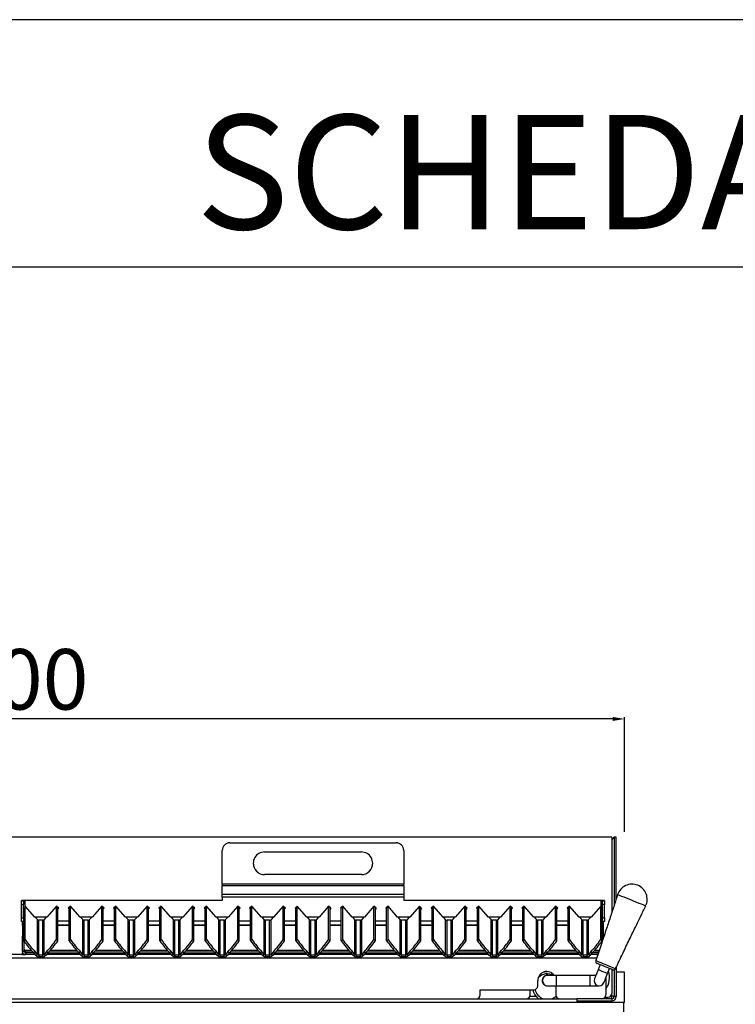
# Model space of a CAD drawing. Units: millimetres. Extents: x -59142 to -53914, y -774 to 2968.
# Drawn here: x -58356 to -57883, y 2317 to 2968 of the extents above; entities that cross this region are included whole.
import ezdxf

# ---------------------------------------------------------------- set-up
doc = ezdxf.new("R2010")
doc.units = ezdxf.units.MM
doc.layers.add('QUOTE', color=3, linetype='Continuous')
doc.layers.add('TESTO', color=4, linetype='Continuous')
doc.styles.get("Standard").update_dxf_attribs({"font": 'arial.ttf', "height": 40})
doc.dimstyles.new('ISO-25', dxfattribs={"dimtxt": 40, "dimasz": 8, "dimexe": 1.25, "dimexo": 5, "dimtad": 1, "dimtxsty": 'Standard', "dimcen": 2.5, "dimadec": 0, "dimazin": 0, "dimtfac": 1, "dimtmove": 0, "dimatfit": 3, "dimfxl": 1, "dimarcsym": 0})

# ---------------------------------------------------------------- blocks, each defined once
blk = doc.blocks.new('*D99')
at = {"color": 0, "lineweight": -2, "transparency": 16777216}
for p, q in [((-58756.04, 2431.2), (-58756.04, 2506.81)), ((-57964.04, 2505.56), (-58748.04, 2505.56)), ((-57956.04, 2430.97), (-57956.04, 2506.81))]:
    blk.add_line(p, q, dxfattribs=at)
at = {"color": 0, "transparency": 16777216}
for points in [[(-58748.04, 2506.9), (-58748.04, 2504.23), (-58756.04, 2505.56)], [(-57964.04, 2506.9), (-57964.04, 2504.23), (-57956.04, 2505.56)]]:
    blk.add_solid(points, dxfattribs=at)
at = {"layer": 'Defpoints', "color": 0, "transparency": 16777216}
for p in [(-58756.04, 2505.56), (-58756.04, 2426.2), (-57956.04, 2425.97)]:
    blk.add_point(p, dxfattribs=at)
at = {"color": 0, "transparency": 16777216, "insert": (-58356.04, 2526.61), "char_height": 40, "attachment_point": 5}
blk.add_mtext('800', dxfattribs=at)
blk = doc.blocks.new('A$C64B531E2')
at = {"color": 7, "linetype": 'Continuous', "lineweight": 25}
for p, q in [((791.5, 109.5), (8.5, 109.5)), ((538.9, 105.65), (538.9, 105.63)), ((538.9, 105.65), (648.9, 105.65)), ((538.9, 105.63), (648.9, 105.63)), ((648.9, 105.63), (648.9, 105.65)), ((791.5, 109.5), (791.5, 59.5)), ((794.5, 109.5), (793, 109.5)), ((793, 109.5), (793, 64.08)), ((794.5, 68.68), (794.5, 109.5)), ((533.9, 100.63), (533.9, 100.65)), ((533.9, 78.29), (533.9, 100.63)), ((561.9, 99.63), (625.9, 99.63)), ((653.9, 100.65), (653.9, 100.63)), ((653.9, 100.63), (653.9, 78.29)), ((653.9, 78.29), (533.9, 78.29)), ((533.9, 78.29), (533.9, 77.37)), ((561.9, 84.63), (561.9, 84.65)), ((625.9, 84.65), (561.9, 84.65)), ((625.9, 84.63), (561.9, 84.63)), ((625.9, 84.63), (625.9, 84.65)), ((653.9, 77.37), (653.9, 78.29)), ((533.9, 77.37), (653.9, 77.37)), ((533.9, 71.66), (533.9, 77.37)), ((533.9, 71.66), (653.9, 71.66)), ((533.9, 69.81), (533.9, 71.66)), ((653.9, 77.37), (653.9, 71.66)), ((653.9, 71.66), (653.9, 69.81)), ((402.4, 67.45), (401.2, 67.45)), ((401.2, 67.39), (401.2, 67.45)), ((401.2, 67.39), (402.4, 67.39)), ((401.2, 64.85), (401.2, 67.39)), ((402.4, 67.39), (402.4, 67.45)), ((402.4, 67.39), (402.4, 64.85)), ((403.6, 67.47), (403.6, 67.49)), ((533.9, 67.49), (403.6, 67.49)), ((403.6, 63.72), (403.6, 67.47)), ((533.9, 67.47), (403.6, 67.47)), ((653.9, 69.81), (533.9, 69.81)), ((533.9, 69.81), (533.9, 67.47)), ((653.9, 69.81), (653.9, 67.47)), ((784.2, 67.49), (653.9, 67.49)), ((784.2, 67.47), (653.9, 67.47)), ((784.2, 67.47), (784.2, 67.49)), ((784.2, 67.47), (784.2, 63.72)), ((785.4, 67.45), (786.6, 67.45)), ((785.4, 67.39), (785.4, 67.45)), ((785.4, 67.39), (786.6, 67.39)), ((785.4, 64.85), (785.4, 67.39)), ((786.6, 67.39), (786.6, 67.45)), ((786.6, 67.39), (786.6, 64.85)), ((402.4, 64.85), (401.2, 64.85)), ((401.2, 56.1), (401.2, 64.85)), ((402.4, 56.1), (402.4, 64.85)), ((402.63, 40.84), (402.63, 62.56)), ((403.54, 63.7), (403.49, 63.65)), ((403.54, 41.63), (403.54, 63.68)), ((409.9, 56.47), (403.6, 63.72)), ((424.26, 63.79), (417.9, 56.47)), ((425.77, 62.48), (424.26, 63.79)), ((425.16, 62.91), (424.26, 63.7)), ((424.26, 41.63), (424.26, 63.68)), ((425.17, 62.9), (424.26, 63.68)), ((425.16, 62.91), (425.17, 62.9)), ((425.17, 40.84), (425.17, 62.9)), ((425.17, 61.8), (425.76, 62.49)), ((425.17, 61.78), (425.77, 62.48)), ((433.54, 63.79), (432.03, 62.48)), ((432.03, 62.48), (432.63, 61.78)), ((432.04, 62.49), (432.63, 61.8)), ((433.54, 63.68), (432.63, 62.9)), ((432.63, 62.9), (432.64, 62.91)), ((432.63, 40.84), (432.63, 62.9)), ((433.54, 63.7), (432.64, 62.91)), ((439.9, 56.47), (433.54, 63.79)), ((433.54, 41.63), (433.54, 63.68)), ((454.26, 63.79), (447.9, 56.47)), ((455.77, 62.48), (454.26, 63.79)), ((455.16, 62.91), (454.26, 63.7)), ((454.26, 41.63), (454.26, 63.68)), ((455.17, 62.9), (454.26, 63.68)), ((455.16, 62.91), (455.17, 62.9)), ((455.17, 40.84), (455.17, 62.9)), ((455.17, 61.8), (455.76, 62.49)), ((455.17, 61.78), (455.77, 62.48)), ((463.54, 63.79), (462.03, 62.48)), ((462.03, 62.48), (462.63, 61.78)), ((462.04, 62.49), (462.63, 61.8)), ((463.54, 63.68), (462.63, 62.9)), ((462.63, 62.9), (462.64, 62.91)), ((462.63, 40.84), (462.63, 62.9)), ((463.54, 63.7), (462.64, 62.91)), ((469.9, 56.47), (463.54, 63.79)), ((463.54, 41.63), (463.54, 63.68)), ((484.26, 63.79), (477.9, 56.47)), ((485.77, 62.48), (484.26, 63.79)), ((485.16, 62.91), (484.26, 63.7)), ((484.26, 41.63), (484.26, 63.68)), ((485.17, 62.9), (484.26, 63.68)), ((485.16, 62.91), (485.17, 62.9)), ((485.17, 40.84), (485.17, 62.9)), ((485.76, 62.49), (485.17, 61.8)), ((485.17, 61.78), (485.77, 62.48)), ((493.54, 63.79), (492.03, 62.48)), ((492.03, 62.48), (492.63, 61.78)), ((492.04, 62.49), (492.63, 61.8)), ((493.54, 63.68), (492.63, 62.9)), ((492.63, 62.9), (492.64, 62.91)), ((492.63, 40.84), (492.63, 62.9)), ((493.54, 63.7), (492.64, 62.91)), ((499.9, 56.47), (493.54, 63.79)), ((493.54, 41.63), (493.54, 63.68)), ((514.26, 63.79), (507.9, 56.47)), ((515.77, 62.48), (514.26, 63.79)), ((515.16, 62.91), (514.26, 63.7)), ((514.26, 41.63), (514.26, 63.68)), ((515.17, 62.9), (514.26, 63.68)), ((515.16, 62.91), (515.17, 62.9)), ((515.17, 40.84), (515.17, 62.9)), ((515.76, 62.49), (515.17, 61.8)), ((515.17, 61.78), (515.77, 62.48)), ((523.54, 63.79), (522.03, 62.48)), ((522.03, 62.48), (522.63, 61.78)), ((522.04, 62.49), (522.63, 61.8)), ((523.54, 63.68), (522.63, 62.9)), ((522.63, 62.9), (522.64, 62.91)), ((522.63, 40.84), (522.63, 62.9)), ((523.54, 63.7), (522.64, 62.91)), ((529.9, 56.47), (523.54, 63.79)), ((523.54, 41.63), (523.54, 63.68)), ((544.26, 63.79), (537.9, 56.47)), ((545.77, 62.48), (544.26, 63.79)), ((545.16, 62.91), (544.26, 63.7)), ((544.26, 41.63), (544.26, 63.68)), ((545.17, 62.9), (544.26, 63.68)), ((545.16, 62.91), (545.17, 62.9)), ((545.17, 40.84), (545.17, 62.9)), ((545.76, 62.49), (545.17, 61.8)), ((545.17, 61.78), (545.77, 62.48)), ((553.54, 63.79), (552.03, 62.48)), ((552.03, 62.48), (552.63, 61.78)), ((552.04, 62.49), (552.63, 61.8)), ((553.54, 63.68), (552.63, 62.9)), ((552.63, 62.9), (552.64, 62.91)), ((552.63, 40.84), (552.63, 62.9)), ((553.54, 63.7), (552.64, 62.91)), ((559.9, 56.47), (553.54, 63.79)), ((553.54, 41.63), (553.54, 63.68)), ((574.26, 63.79), (567.9, 56.47)), ((575.77, 62.48), (574.26, 63.79)), ((575.16, 62.91), (574.26, 63.7)), ((574.26, 41.63), (574.26, 63.68)), ((575.17, 62.9), (574.26, 63.68)), ((575.16, 62.91), (575.17, 62.9)), ((575.17, 40.84), (575.17, 62.9)), ((575.76, 62.49), (575.17, 61.8)), ((575.17, 61.78), (575.77, 62.48)), ((583.54, 63.79), (582.03, 62.48)), ((582.03, 62.48), (582.63, 61.78)), ((582.04, 62.49), (582.63, 61.8)), ((583.54, 63.68), (582.63, 62.9)), ((582.63, 62.9), (582.64, 62.91)), ((582.63, 40.84), (582.63, 62.9)), ((583.54, 63.7), (582.64, 62.91)), ((589.9, 56.47), (583.54, 63.79)), ((583.54, 41.63), (583.54, 63.68)), ((604.26, 63.79), (597.9, 56.47)), ((605.77, 62.48), (604.26, 63.79)), ((605.16, 62.91), (604.26, 63.7)), ((604.26, 41.63), (604.26, 63.68)), ((605.17, 62.9), (604.26, 63.68)), ((605.16, 62.91), (605.17, 62.9)), ((605.17, 40.84), (605.17, 62.9)), ((605.76, 62.49), (605.17, 61.8)), ((605.17, 61.78), (605.77, 62.48)), ((613.54, 63.79), (612.03, 62.48)), ((612.03, 62.48), (612.63, 61.78)), ((612.04, 62.49), (612.63, 61.8)), ((613.54, 63.68), (612.63, 62.9)), ((612.63, 62.9), (612.64, 62.91)), ((612.63, 40.84), (612.63, 62.9)), ((613.54, 63.7), (612.64, 62.91)), ((619.9, 56.47), (613.54, 63.79)), ((613.54, 41.63), (613.54, 63.68)), ((634.26, 63.79), (627.9, 56.47)), ((635.77, 62.48), (634.26, 63.79)), ((635.16, 62.91), (634.26, 63.7)), ((634.26, 41.63), (634.26, 63.68)), ((635.17, 62.9), (634.26, 63.68)), ((635.16, 62.91), (635.17, 62.9)), ((635.17, 40.84), (635.17, 62.9)), ((635.76, 62.49), (635.17, 61.8)), ((635.17, 61.78), (635.77, 62.48)), ((643.54, 63.79), (642.03, 62.48)), ((642.03, 62.48), (642.63, 61.78)), ((642.04, 62.49), (642.63, 61.8)), ((643.54, 63.68), (642.63, 62.9)), ((642.63, 62.9), (642.64, 62.91)), ((642.63, 40.84), (642.63, 62.9)), ((643.54, 63.7), (642.64, 62.91)), ((649.9, 56.47), (643.54, 63.79)), ((643.54, 41.63), (643.54, 63.68)), ((664.26, 63.79), (657.9, 56.47)), ((665.77, 62.48), (664.26, 63.79)), ((665.16, 62.91), (664.26, 63.7)), ((664.26, 41.63), (664.26, 63.68)), ((665.17, 62.9), (664.26, 63.68)), ((665.16, 62.91), (665.17, 62.9)), ((665.17, 40.84), (665.17, 62.9)), ((665.76, 62.49), (665.17, 61.8)), ((665.17, 61.78), (665.77, 62.48)), ((673.54, 63.79), (672.03, 62.48)), ((672.03, 62.48), (672.63, 61.78)), ((672.04, 62.49), (672.63, 61.8)), ((673.54, 63.68), (672.63, 62.9)), ((672.63, 62.9), (672.64, 62.91)), ((672.63, 40.84), (672.63, 62.9)), ((673.54, 63.7), (672.64, 62.91)), ((679.9, 56.47), (673.54, 63.79)), ((673.54, 41.63), (673.54, 63.68)), ((694.26, 63.79), (687.9, 56.47)), ((695.77, 62.48), (694.26, 63.79)), ((695.16, 62.91), (694.26, 63.7)), ((694.26, 41.63), (694.26, 63.68)), ((695.17, 62.9), (694.26, 63.68)), ((695.16, 62.91), (695.17, 62.9)), ((695.17, 40.84), (695.17, 62.9)), ((695.76, 62.49), (695.17, 61.8)), ((695.17, 61.78), (695.77, 62.48)), ((703.54, 63.79), (702.03, 62.48)), ((702.03, 62.48), (702.63, 61.78)), ((702.04, 62.49), (702.63, 61.8)), ((703.54, 63.68), (702.63, 62.9)), ((702.63, 62.9), (702.64, 62.91)), ((702.63, 40.84), (702.63, 62.9)), ((703.54, 63.7), (702.64, 62.91)), ((709.9, 56.47), (703.54, 63.79)), ((703.54, 41.63), (703.54, 63.68)), ((724.26, 63.79), (717.9, 56.47)), ((725.77, 62.48), (724.26, 63.79)), ((725.16, 62.91), (724.26, 63.7)), ((724.26, 41.63), (724.26, 63.68)), ((725.17, 62.9), (724.26, 63.68)), ((725.16, 62.91), (725.17, 62.9)), ((725.17, 40.84), (725.17, 62.9)), ((725.76, 62.49), (725.17, 61.8)), ((725.17, 61.78), (725.77, 62.48)), ((733.54, 63.79), (732.03, 62.48)), ((732.03, 62.48), (732.63, 61.78)), ((732.04, 62.49), (732.63, 61.8)), ((733.54, 63.68), (732.63, 62.9)), ((732.63, 62.9), (732.64, 62.91)), ((732.63, 40.84), (732.63, 62.9)), ((733.54, 63.7), (732.64, 62.91)), ((739.9, 56.47), (733.54, 63.79)), ((733.54, 41.63), (733.54, 63.68)), ((754.26, 63.79), (747.9, 56.47)), ((755.77, 62.48), (754.26, 63.79)), ((755.16, 62.91), (754.26, 63.7)), ((754.26, 41.63), (754.26, 63.68)), ((755.17, 62.9), (754.26, 63.68)), ((755.16, 62.91), (755.17, 62.9)), ((755.17, 40.84), (755.17, 62.9)), ((755.76, 62.49), (755.17, 61.8)), ((755.17, 61.78), (755.77, 62.48)), ((763.54, 63.79), (762.03, 62.48)), ((762.03, 62.48), (762.63, 61.78)), ((762.04, 62.49), (762.63, 61.8)), ((763.54, 63.68), (762.63, 62.9)), ((762.63, 62.9), (762.64, 62.91)), ((762.63, 40.84), (762.63, 62.9)), ((763.54, 63.7), (762.64, 62.91)), ((769.9, 56.47), (763.54, 63.79)), ((763.54, 41.63), (763.54, 63.68)), ((784.2, 63.72), (777.9, 56.47)), ((784.3, 63.81), (784.2, 63.74)), ((784.25, 63.79), (784.2, 63.72)), ((784.53, 63.46), (784.26, 63.7)), ((784.26, 41.63), (784.26, 63.56)), ((785.17, 40.84), (785.17, 62.56)), ((786.6, 64.85), (785.4, 64.85)), ((785.4, 56.1), (785.4, 64.85)), ((786.6, 56.1), (786.6, 64.85)), ((401.2, 56.1), (402.4, 56.1)), ((401.2, 53.64), (401.2, 56.1)), ((402.4, 53.64), (401.2, 53.64)), ((401.9, 51.35), (401.9, 53.64)), ((402.4, 56.1), (402.4, 53.64)), ((417.9, 56.47), (409.9, 56.47)), ((411.64, 54.88), (410.25, 56.47)), ((411.64, 31.81), (411.64, 54.88)), ((412.55, 31.4), (412.55, 54.47)), ((415.25, 54.47), (412.55, 54.47)), ((415.25, 31.4), (415.25, 54.47)), ((417.55, 56.47), (416.16, 54.88)), ((416.16, 31.81), (416.16, 54.88)), ((447.9, 56.47), (439.9, 56.47)), ((441.64, 54.88), (440.25, 56.47)), ((441.64, 31.81), (441.64, 54.88)), ((442.55, 31.4), (442.55, 54.47)), ((445.25, 54.47), (442.55, 54.47)), ((445.25, 31.4), (445.25, 54.47)), ((447.55, 56.47), (446.16, 54.88)), ((446.16, 31.81), (446.16, 54.88)), ((477.9, 56.47), (469.9, 56.47)), ((471.64, 54.88), (470.25, 56.47)), ((471.64, 31.81), (471.64, 54.88)), ((472.55, 31.4), (472.55, 54.47)), ((475.25, 54.47), (472.55, 54.47)), ((475.25, 31.4), (475.25, 54.47)), ((477.55, 56.47), (476.16, 54.88)), ((476.16, 31.81), (476.16, 54.88)), ((507.9, 56.47), (499.9, 56.47)), ((501.64, 54.88), (500.25, 56.47)), ((501.64, 31.81), (501.64, 54.88)), ((502.55, 31.4), (502.55, 54.47)), ((505.25, 54.47), (502.55, 54.47)), ((505.25, 31.4), (505.25, 54.47)), ((507.55, 56.47), (506.16, 54.88)), ((506.16, 31.81), (506.16, 54.88)), ((537.9, 56.47), (529.9, 56.47)), ((531.64, 54.88), (530.25, 56.47)), ((531.64, 31.81), (531.64, 54.88)), ((532.55, 31.4), (532.55, 54.47)), ((535.25, 54.47), (532.55, 54.47)), ((535.25, 31.4), (535.25, 54.47)), ((537.55, 56.47), (536.16, 54.88)), ((536.16, 31.81), (536.16, 54.88)), ((567.9, 56.47), (559.9, 56.47)), ((561.64, 54.88), (560.25, 56.47)), ((561.64, 31.81), (561.64, 54.88)), ((562.55, 31.4), (562.55, 54.47)), ((565.25, 54.47), (562.55, 54.47)), ((565.25, 31.4), (565.25, 54.47)), ((567.55, 56.47), (566.16, 54.88)), ((566.16, 31.81), (566.16, 54.88)), ((597.9, 56.47), (589.9, 56.47)), ((591.64, 54.88), (590.25, 56.47)), ((591.64, 31.81), (591.64, 54.88)), ((592.55, 31.4), (592.55, 54.47)), ((595.25, 54.47), (592.55, 54.47)), ((595.25, 31.4), (595.25, 54.47)), ((597.55, 56.47), (596.16, 54.88)), ((596.16, 31.81), (596.16, 54.88)), ((627.9, 56.47), (619.9, 56.47)), ((621.64, 54.88), (620.25, 56.47)), ((621.64, 31.81), (621.64, 54.88)), ((622.55, 31.4), (622.55, 54.47)), ((625.25, 54.47), (622.55, 54.47)), ((625.25, 31.4), (625.25, 54.47)), ((627.55, 56.47), (626.16, 54.88)), ((626.16, 31.81), (626.16, 54.88)), ((657.9, 56.47), (649.9, 56.47)), ((651.64, 54.88), (650.25, 56.47)), ((651.64, 31.81), (651.64, 54.88)), ((652.55, 31.4), (652.55, 54.47)), ((655.25, 54.47), (652.55, 54.47)), ((655.25, 31.4), (655.25, 54.47)), ((657.55, 56.47), (656.16, 54.88)), ((656.16, 31.81), (656.16, 54.88)), ((687.9, 56.47), (679.9, 56.47)), ((681.64, 54.88), (680.25, 56.47)), ((681.64, 31.81), (681.64, 54.88)), ((682.55, 31.4), (682.55, 54.47)), ((685.25, 54.47), (682.55, 54.47)), ((685.25, 31.4), (685.25, 54.47)), ((687.55, 56.47), (686.16, 54.88)), ((686.16, 31.81), (686.16, 54.88)), ((717.9, 56.47), (709.9, 56.47)), ((711.64, 54.88), (710.25, 56.47)), ((711.64, 31.81), (711.64, 54.88)), ((712.55, 31.4), (712.55, 54.47)), ((715.25, 54.47), (712.55, 54.47)), ((715.25, 31.4), (715.25, 54.47)), ((717.55, 56.47), (716.16, 54.88)), ((716.16, 31.81), (716.16, 54.88)), ((747.9, 56.47), (739.9, 56.47)), ((741.64, 54.88), (740.25, 56.47)), ((741.64, 31.81), (741.64, 54.88)), ((742.55, 31.4), (742.55, 54.47)), ((745.25, 54.47), (742.55, 54.47)), ((745.25, 31.4), (745.25, 54.47)), ((747.55, 56.47), (746.16, 54.88)), ((746.16, 31.81), (746.16, 54.88)), ((777.9, 56.47), (769.9, 56.47)), ((771.64, 54.88), (770.25, 56.47)), ((771.64, 31.81), (771.64, 54.88)), ((772.55, 31.4), (772.55, 54.47)), ((775.25, 54.47), (772.55, 54.47)), ((775.25, 31.4), (775.25, 54.47)), ((777.55, 56.47), (776.16, 54.88)), ((776.16, 31.81), (776.16, 54.88)), ((785.4, 56.1), (786.6, 56.1)), ((785.4, 53.64), (785.4, 56.1)), ((786.6, 53.64), (785.4, 53.64)), ((785.9, 53.64), (785.9, 51.35)), ((786.6, 56.1), (786.6, 53.64)), ((401.9, 51.35), (402.63, 51.35)), ((401.9, 50.91), (401.9, 51.35)), ((401.9, 50.91), (401.9, 43.89)), ((425.17, 51.35), (432.63, 51.35)), ((455.17, 51.35), (462.63, 51.35)), ((485.17, 51.35), (492.63, 51.35)), ((515.17, 51.35), (522.63, 51.35)), ((545.17, 51.35), (552.63, 51.35)), ((575.17, 51.35), (582.63, 51.35)), ((605.17, 51.35), (612.63, 51.35)), ((635.17, 51.35), (642.63, 51.35)), ((665.17, 51.35), (672.63, 51.35)), ((695.17, 51.35), (702.63, 51.35)), ((725.17, 51.35), (732.63, 51.35)), ((755.17, 51.35), (762.63, 51.35)), ((785.17, 51.35), (785.9, 51.35)), ((785.9, 51.35), (785.9, 50.91)), ((785.9, 50.91), (785.9, 43.89)), ((402.63, 43.89), (401.7, 43.89)), ((401.7, 42.98), (401.7, 43.89)), ((401.7, 43.89), (401.7, 43.89)), ((401.7, 40.35), (401.7, 42.98)), ((402.9, 40.35), (401.7, 40.35)), ((401.7, 34.06), (401.7, 40.35)), ((402.63, 40.84), (403.54, 41.63)), ((402.9, 34.06), (402.9, 40.35)), ((424.26, 41.63), (425.17, 40.84)), ((432.63, 40.84), (433.54, 41.63)), ((454.26, 41.63), (455.17, 40.84)), ((462.63, 40.84), (463.54, 41.63)), ((484.26, 41.63), (485.17, 40.84)), ((492.63, 40.84), (493.54, 41.63)), ((514.26, 41.63), (515.17, 40.84)), ((522.63, 40.84), (523.54, 41.63)), ((544.26, 41.63), (545.17, 40.84)), ((552.63, 40.84), (553.54, 41.63)), ((574.26, 41.63), (575.17, 40.84)), ((582.63, 40.84), (583.54, 41.63)), ((604.26, 41.63), (605.17, 40.84)), ((612.63, 40.84), (613.54, 41.63)), ((634.26, 41.63), (635.17, 40.84)), ((642.63, 40.84), (643.54, 41.63)), ((664.26, 41.63), (665.17, 40.84)), ((672.63, 40.84), (673.54, 41.63)), ((694.26, 41.63), (695.17, 40.84)), ((702.63, 40.84), (703.54, 41.63)), ((724.26, 41.63), (725.17, 40.84)), ((732.63, 40.84), (733.54, 41.63)), ((754.26, 41.63), (755.17, 40.84)), ((762.63, 40.84), (763.54, 41.63)), ((784.26, 41.63), (785.17, 40.84)), ((784.9, 40.35), (784.9, 39.58)), ((786.1, 43.89), (785.17, 43.89)), ((786.1, 42.98), (786.1, 43.89)), ((786.1, 43.89), (786.1, 43.89)), ((401.7, 34.06), (402.9, 34.06)), ((401.9, 33.1), (401.9, 32.94)), ((401.9, 31.74), (401.9, 32.94)), ((404.1, 32.86), (404.1, 34.02)), ((408.13, 34.02), (404.1, 34.02)), ((409.14, 32.86), (404.1, 32.86)), ((410.1, 33.59), (409.19, 32.8)), ((410.74, 31.03), (409.19, 32.8)), ((411.64, 31.81), (410.1, 33.59)), ((417.7, 33.59), (416.16, 31.81)), ((418.61, 32.8), (417.06, 31.03)), ((418.61, 32.8), (417.7, 33.59)), ((438.18, 33.97), (419.62, 33.97)), ((440.1, 33.59), (439.19, 32.8)), ((440.74, 31.03), (439.19, 32.8)), ((441.64, 31.81), (440.1, 33.59)), ((447.7, 33.59), (446.16, 31.81)), ((448.61, 32.8), (447.06, 31.03)), ((448.61, 32.8), (447.7, 33.59)), ((468.18, 33.97), (449.62, 33.97)), ((470.1, 33.59), (469.19, 32.8)), ((470.74, 31.03), (469.19, 32.8)), ((471.64, 31.81), (470.1, 33.59)), ((477.7, 33.59), (476.16, 31.81)), ((478.61, 32.8), (477.06, 31.03)), ((478.61, 32.8), (477.7, 33.59)), ((498.18, 33.97), (479.62, 33.97)), ((500.1, 33.59), (499.19, 32.8)), ((500.74, 31.03), (499.19, 32.8)), ((501.64, 31.81), (500.1, 33.59)), ((507.7, 33.59), (506.16, 31.81)), ((508.61, 32.8), (507.06, 31.03)), ((508.61, 32.8), (507.7, 33.59)), ((528.18, 33.97), (509.62, 33.97)), ((530.1, 33.59), (529.19, 32.8)), ((530.74, 31.03), (529.19, 32.8)), ((531.64, 31.81), (530.1, 33.59)), ((537.7, 33.59), (536.16, 31.81)), ((538.61, 32.8), (537.06, 31.03)), ((538.61, 32.8), (537.7, 33.59)), ((558.18, 33.97), (539.62, 33.97)), ((560.1, 33.59), (559.19, 32.8)), ((560.74, 31.03), (559.19, 32.8)), ((561.64, 31.81), (560.1, 33.59)), ((567.7, 33.59), (566.16, 31.81)), ((568.61, 32.8), (567.06, 31.03)), ((568.61, 32.8), (567.7, 33.59)), ((588.18, 33.97), (569.62, 33.97)), ((590.1, 33.59), (589.19, 32.8)), ((590.74, 31.03), (589.19, 32.8)), ((591.64, 31.81), (590.1, 33.59)), ((597.7, 33.59), (596.16, 31.81)), ((598.61, 32.8), (597.06, 31.03)), ((598.61, 32.8), (597.7, 33.59)), ((618.18, 33.97), (599.62, 33.97)), ((620.1, 33.59), (619.19, 32.8)), ((620.74, 31.03), (619.19, 32.8)), ((621.64, 31.81), (620.1, 33.59)), ((627.7, 33.59), (626.16, 31.81)), ((628.61, 32.8), (627.06, 31.03)), ((628.61, 32.8), (627.7, 33.59)), ((648.18, 33.97), (629.62, 33.97)), ((650.1, 33.59), (649.19, 32.8)), ((650.74, 31.03), (649.19, 32.8)), ((651.64, 31.81), (650.1, 33.59)), ((657.7, 33.59), (656.16, 31.81)), ((658.61, 32.8), (657.06, 31.03)), ((658.61, 32.8), (657.7, 33.59)), ((678.18, 33.97), (659.62, 33.97)), ((680.1, 33.59), (679.19, 32.8)), ((680.74, 31.03), (679.19, 32.8)), ((681.64, 31.81), (680.1, 33.59)), ((687.7, 33.59), (686.16, 31.81)), ((688.61, 32.8), (687.06, 31.03)), ((688.61, 32.8), (687.7, 33.59)), ((708.18, 33.97), (689.62, 33.97)), ((710.1, 33.59), (709.19, 32.8)), ((710.74, 31.03), (709.19, 32.8)), ((711.64, 31.81), (710.1, 33.59)), ((717.7, 33.59), (716.16, 31.81)), ((718.61, 32.8), (717.06, 31.03)), ((718.61, 32.8), (717.7, 33.59)), ((738.18, 33.97), (719.62, 33.97)), ((740.1, 33.59), (739.19, 32.8)), ((740.74, 31.03), (739.19, 32.8)), ((741.64, 31.81), (740.1, 33.59)), ((747.7, 33.59), (746.16, 31.81)), ((748.61, 32.8), (747.06, 31.03)), ((748.61, 32.8), (747.7, 33.59)), ((768.18, 33.97), (749.62, 33.97)), ((770.1, 33.59), (769.19, 32.8)), ((770.74, 31.03), (769.19, 32.8)), ((771.64, 31.81), (770.1, 33.59)), ((777.7, 33.59), (776.16, 31.81)), ((778.61, 32.8), (777.06, 31.03)), ((778.61, 32.8), (777.7, 33.59)), ((782.63, 32.86), (778.66, 32.86)), ((783.02, 34.02), (779.67, 34.02)), ((410.15, 31.7), (389.75, 31.7)), ((410.74, 31.03), (411.64, 31.81)), ((412.55, 31.4), (412.55, 30.2)), ((415.25, 31.4), (412.55, 31.4)), ((415.25, 30.2), (412.55, 30.2)), ((415.25, 30.2), (415.25, 31.4)), ((416.16, 31.81), (417.06, 31.03)), ((440.15, 31.7), (417.65, 31.7)), ((440.74, 31.03), (441.64, 31.81)), ((442.55, 31.4), (442.55, 30.2)), ((445.25, 31.4), (442.55, 31.4)), ((445.25, 30.2), (442.55, 30.2)), ((445.25, 30.2), (445.25, 31.4)), ((446.16, 31.81), (447.06, 31.03)), ((470.15, 31.7), (447.65, 31.7)), ((470.74, 31.03), (471.64, 31.81)), ((472.55, 31.4), (472.55, 30.2)), ((475.25, 31.4), (472.55, 31.4)), ((475.25, 30.2), (472.55, 30.2)), ((475.25, 30.2), (475.25, 31.4)), ((476.16, 31.81), (477.06, 31.03)), ((500.15, 31.7), (477.65, 31.7)), ((500.74, 31.03), (501.64, 31.81)), ((502.55, 31.4), (502.55, 30.2)), ((505.25, 31.4), (502.55, 31.4)), ((505.25, 30.2), (502.55, 30.2)), ((505.25, 30.2), (505.25, 31.4)), ((506.16, 31.81), (507.06, 31.03)), ((530.15, 31.7), (507.65, 31.7)), ((530.74, 31.03), (531.64, 31.81)), ((532.55, 31.4), (532.55, 30.2)), ((535.25, 31.4), (532.55, 31.4)), ((535.25, 30.2), (532.55, 30.2)), ((535.25, 30.2), (535.25, 31.4)), ((536.16, 31.81), (537.06, 31.03)), ((560.15, 31.7), (537.65, 31.7)), ((560.74, 31.03), (561.64, 31.81)), ((562.55, 31.4), (562.55, 30.2)), ((565.25, 31.4), (562.55, 31.4)), ((565.25, 30.2), (562.55, 30.2)), ((565.25, 30.2), (565.25, 31.4)), ((566.16, 31.81), (567.06, 31.03)), ((590.15, 31.7), (567.65, 31.7)), ((590.74, 31.03), (591.64, 31.81)), ((592.55, 31.4), (592.55, 30.2)), ((595.25, 31.4), (592.55, 31.4)), ((595.25, 30.2), (592.55, 30.2)), ((595.25, 30.2), (595.25, 31.4)), ((596.16, 31.81), (597.06, 31.03)), ((620.15, 31.7), (597.65, 31.7)), ((620.74, 31.03), (621.64, 31.81)), ((622.55, 31.4), (622.55, 30.2)), ((625.25, 31.4), (622.55, 31.4)), ((625.25, 30.2), (622.55, 30.2)), ((625.25, 30.2), (625.25, 31.4)), ((626.16, 31.81), (627.06, 31.03)), ((650.15, 31.7), (627.65, 31.7)), ((650.74, 31.03), (651.64, 31.81)), ((652.55, 31.4), (652.55, 30.2)), ((655.25, 31.4), (652.55, 31.4)), ((655.25, 30.2), (652.55, 30.2)), ((655.25, 30.2), (655.25, 31.4)), ((656.16, 31.81), (657.06, 31.03)), ((680.15, 31.7), (657.65, 31.7)), ((680.74, 31.03), (681.64, 31.81)), ((682.55, 31.4), (682.55, 30.2)), ((685.25, 31.4), (682.55, 31.4)), ((685.25, 30.2), (682.55, 30.2)), ((685.25, 30.2), (685.25, 31.4)), ((686.16, 31.81), (687.06, 31.03)), ((710.15, 31.7), (687.65, 31.7)), ((710.74, 31.03), (711.64, 31.81)), ((712.55, 31.4), (712.55, 30.2)), ((715.25, 31.4), (712.55, 31.4)), ((715.25, 30.2), (712.55, 30.2)), ((715.25, 30.2), (715.25, 31.4)), ((716.16, 31.81), (717.06, 31.03)), ((740.15, 31.7), (717.65, 31.7)), ((740.74, 31.03), (741.64, 31.81)), ((742.55, 31.4), (742.55, 30.2)), ((745.25, 31.4), (742.55, 31.4)), ((745.25, 30.2), (742.55, 30.2)), ((745.25, 30.2), (745.25, 31.4)), ((746.16, 31.81), (747.06, 31.03)), ((770.15, 31.7), (747.65, 31.7)), ((770.74, 31.03), (771.64, 31.81)), ((772.55, 31.4), (772.55, 30.2)), ((775.25, 31.4), (772.55, 31.4)), ((775.25, 30.2), (772.55, 30.2)), ((775.25, 30.2), (775.25, 31.4)), ((776.16, 31.81), (777.06, 31.03)), ((782.24, 31.7), (777.65, 31.7)), ((783.79, 25.05), (782.45, 21.71)), ((788.75, 19.16), (790.1, 22.5)), ((791.5, 21.93), (791.5, 6)), ((793, 21.62), (793, 4)), ((794.5, 23.45), (794.5, 4)), ((800, 20), (794.5, 20)), ((800, 17.6), (800, 20)), ((742.5, 11), (742.5, 14.5)), ((755, 17.9), (749, 17.9)), ((777.2, 17.9), (755, 17.9)), ((780.91, 17.9), (777.2, 17.9)), ((787.5, 16.07), (787.5, 5)), ((800, 1.2), (800, 17.6)), ((704.5, 8.5), (740, 8.5)), ((704.5, 5), (704.5, 8.5)), ((737.5, 5), (737.5, 8.5)), ((749, 11.1), (755, 11.1)), ((754.5, 11.1), (754.5, 5)), ((755, 11.1), (777.2, 11.1)), ((777.2, 11.1), (783.2, 11.1)), ((800, 0), (0, 0)), ((31.5, 2.5), (768.5, 2.5)), ((755.5, 2.9), (755, 2.5)), ((755.5, 2.9), (755.5, 2.5)), ((768.5, 2.5), (768.5, 1)), ((791.5, 2.5), (768.5, 2.5)), ((791.5, 1), (768.5, 1)), ((768.5, 1), (768.5, 0)), ((787, 3.5), (789, 3.5)), ((790.92, 4.4), (791.32, 4)), ((791.5, 4.18), (791.07, 4.6)), ((791.5, 2.5), (791.5, 1)), ((794.5, 4), (793, 4)), ((800, 0), (800, 1.2))]:
    blk.add_line(p, q, dxfattribs=at)
at = {"color": 8, "linetype": 'Continuous', "lineweight": 25}
for p, q in [((403.54, 63.68), (403.48, 63.63)), ((784.57, 63.42), (784.26, 63.68)), ((432.63, 53.72), (425.17, 53.72)), ((462.63, 53.72), (455.17, 53.72)), ((492.63, 53.72), (485.17, 53.72)), ((522.63, 53.72), (515.17, 53.72)), ((552.63, 53.72), (545.17, 53.72)), ((582.63, 53.72), (575.17, 53.72)), ((612.63, 53.72), (605.17, 53.72)), ((642.63, 53.72), (635.17, 53.72)), ((672.63, 53.72), (665.17, 53.72)), ((702.63, 53.72), (695.17, 53.72)), ((732.63, 53.72), (725.17, 53.72)), ((762.63, 53.72), (755.17, 53.72)), ((402.63, 50.91), (401.9, 50.91)), ((432.63, 50.91), (425.17, 50.91)), ((462.63, 50.91), (455.17, 50.91)), ((492.63, 50.91), (485.17, 50.91)), ((522.63, 50.91), (515.17, 50.91)), ((552.63, 50.91), (545.17, 50.91)), ((582.63, 50.91), (575.17, 50.91)), ((612.63, 50.91), (605.17, 50.91)), ((642.63, 50.91), (635.17, 50.91)), ((672.63, 50.91), (665.17, 50.91)), ((702.63, 50.91), (695.17, 50.91)), ((732.63, 50.91), (725.17, 50.91)), ((762.63, 50.91), (755.17, 50.91)), ((785.9, 50.91), (785.17, 50.91)), ((402.63, 43.89), (401.7, 43.89)), ((401.7, 42.98), (402.63, 42.98)), ((786.1, 43.89), (785.17, 43.89)), ((785.17, 42.98), (786.1, 42.98)), ((407.86, 34.35), (403.28, 34.35)), ((404.1, 32.86), (404.1, 31.7)), ((418.71, 32.92), (439.09, 32.92)), ((438.19, 33.96), (419.61, 33.96)), ((437.86, 34.35), (419.94, 34.35)), ((448.71, 32.92), (469.09, 32.92)), ((468.19, 33.96), (449.61, 33.96)), ((467.86, 34.35), (449.94, 34.35)), ((478.71, 32.92), (499.09, 32.92)), ((498.19, 33.96), (479.61, 33.96)), ((497.86, 34.35), (479.94, 34.35)), ((508.71, 32.92), (529.09, 32.92)), ((528.19, 33.96), (509.61, 33.96)), ((527.86, 34.35), (509.94, 34.35)), ((538.71, 32.92), (559.09, 32.92)), ((558.19, 33.96), (539.61, 33.96)), ((557.86, 34.35), (539.94, 34.35)), ((568.71, 32.92), (589.09, 32.92)), ((588.19, 33.96), (569.61, 33.96)), ((587.86, 34.35), (569.94, 34.35)), ((598.71, 32.92), (619.09, 32.92)), ((618.19, 33.96), (599.61, 33.96)), ((617.86, 34.35), (599.94, 34.35)), ((628.71, 32.92), (649.09, 32.92)), ((648.19, 33.96), (629.61, 33.96)), ((647.86, 34.35), (629.94, 34.35)), ((658.71, 32.92), (679.09, 32.92)), ((678.19, 33.96), (659.61, 33.96)), ((677.86, 34.35), (659.94, 34.35)), ((688.71, 32.92), (709.09, 32.92)), ((708.19, 33.96), (689.61, 33.96)), ((707.86, 34.35), (689.94, 34.35)), ((718.71, 32.92), (739.09, 32.92)), ((738.19, 33.96), (719.61, 33.96)), ((737.86, 34.35), (719.94, 34.35)), ((748.71, 32.92), (769.09, 32.92)), ((768.19, 33.96), (749.61, 33.96)), ((767.86, 34.35), (749.94, 34.35)), ((783.13, 34.35), (779.94, 34.35)), ((781.42, 29.3), (18.59, 29.3)), ((747.6, 17.6), (747.38, 17.6)), ((755, 11.1), (755, 17.9)), ((777.2, 11.1), (777.2, 17.9)), ((741.4, 4), (737.29, 4)), ((790.5, 4), (791.32, 4)), ((791.5, 4.18), (791.5, 6))]:
    blk.add_line(p, q, dxfattribs=at)
at = {"color": 7, "linetype": 'Continuous', "lineweight": 25, "flags": 128}
for points in [[(808.67, 77.55), (808.67, 77.55), (808.67, 77.55)], [(403.69, 63.62), (403.66, 63.64), (403.54, 63.68)], [(424.26, 63.68), (424.14, 63.64), (424.11, 63.62)], [(433.69, 63.62), (433.66, 63.64), (433.54, 63.68)], [(454.26, 63.68), (454.14, 63.64), (454.11, 63.62)], [(463.69, 63.62), (463.66, 63.64), (463.54, 63.68)], [(484.26, 63.68), (484.14, 63.64), (484.11, 63.62)], [(493.69, 63.62), (493.66, 63.64), (493.54, 63.68)], [(514.26, 63.68), (514.14, 63.64), (514.11, 63.62)], [(523.69, 63.62), (523.66, 63.64), (523.54, 63.68)], [(544.26, 63.68), (544.14, 63.64), (544.11, 63.62)], [(553.69, 63.62), (553.66, 63.64), (553.54, 63.68)], [(574.26, 63.68), (574.14, 63.64), (574.11, 63.62)], [(583.69, 63.62), (583.66, 63.64), (583.54, 63.68)], [(604.26, 63.68), (604.14, 63.64), (604.11, 63.62)], [(613.69, 63.62), (613.66, 63.64), (613.54, 63.68)], [(634.26, 63.68), (634.14, 63.64), (634.11, 63.62)], [(643.69, 63.62), (643.66, 63.64), (643.54, 63.68)], [(664.26, 63.68), (664.14, 63.64), (664.11, 63.62)], [(673.69, 63.62), (673.66, 63.64), (673.54, 63.68)], [(694.26, 63.68), (694.14, 63.64), (694.11, 63.62)], [(703.69, 63.62), (703.66, 63.64), (703.54, 63.68)], [(724.26, 63.68), (724.14, 63.64), (724.11, 63.62)], [(733.69, 63.62), (733.66, 63.64), (733.54, 63.68)], [(754.26, 63.68), (754.14, 63.64), (754.11, 63.62)], [(763.69, 63.62), (763.66, 63.64), (763.54, 63.68)], [(784.26, 63.68), (784.14, 63.64), (784.11, 63.62)], [(401.9, 32.94), (401.95, 32.93), (401.99, 32.93)], [(746.81, 20.26), (747.09, 20.32), (748.72, 20.5)], [(782.45, 21.71), (781.98, 20.55), (781.53, 19.44), (781.11, 18.41), (780.75, 17.51), (780.45, 16.77), (780.23, 16.23), (780.09, 15.89), (780.05, 15.77)], [(791.41, 21.97), (790.63, 22.28), (789.62, 22.69), (788.43, 23.17), (787.15, 23.69), (785.86, 24.21), (784.64, 24.71), (783.55, 25.14), (782.69, 25.49), (782.08, 25.74), (781.78, 25.86), (781.76, 25.87)], [(792.1, 21.69), (792.1, 21.69), (791.91, 21.76), (791.41, 21.97)], [(786.35, 13.23), (786.4, 13.34), (786.53, 13.68), (786.76, 14.23), (787.05, 14.96), (787.42, 15.86), (787.83, 16.89), (788.28, 18), (788.75, 19.16)], [(751.87, 2.5), (753.46, 3.26), (754.65, 4.15)]]:
    blk.add_lwpolyline(points, dxfattribs=at)
at = {"color": 8, "linetype": 'Continuous', "lineweight": 25, "flags": 128}
for points in [[(813.92, 63.89), (813.91, 63.9), (813.66, 64), (813.09, 64.23), (812.21, 64.59), (811.06, 65.05), (809.67, 65.61), (808.11, 66.24), (806.42, 66.92), (804.66, 67.63), (802.91, 68.34), (801.22, 69.03), (799.65, 69.66), (798.26, 70.22), (797.11, 70.69), (796.23, 71.04), (795.65, 71.28), (795.39, 71.38), (795.38, 71.38)], [(780.9, 27.74), (780.97, 27.71), (781.36, 27.56), (782.04, 27.28), (783, 26.89), (784.19, 26.42), (785.54, 25.87), (786.98, 25.29), (788.45, 24.69), (789.87, 24.12), (791.16, 23.6), (792.28, 23.15), (793.15, 22.8), (793.73, 22.56), (794, 22.45), (794.02, 22.44)], [(788.75, 19.16), (788.75, 19.16), (788.55, 19.24), (788.03, 19.45), (787.24, 19.77), (786.28, 20.16), (785.24, 20.58), (784.25, 20.98), (783.4, 21.32), (782.78, 21.57), (782.47, 21.7), (782.45, 21.71)]]:
    blk.add_lwpolyline(points, dxfattribs=at)
at = {"color": 7, "linetype": 'Continuous', "lineweight": 25}
for centre, radius, start, end in [((538.9, 100.65), 5, 89.99659, 179.99649), ((538.9, 100.63), 5, 89.99664, 179.99644), ((648.9, 100.65), 5, 0.00334, 90.00358), ((648.9, 100.63), 5, 0.00339, 90.00353), ((561.9, 92.13), 7.5, 89.99478, 270.00522), ((625.9, 92.13), 7.5, 269.99474, 90.00526), ((561.9, 92.15), 7.5, 180.00284, 270.00405), ((625.9, 92.15), 7.5, 269.99696, 359.99604), ((804.89, 68.29), 10, 68, 161.98524), ((813.67, 89.99), 13.4, 247.94117, 248.09516), ((804.93, 68.28), 10, 334.01476, 68), ((403, 28.96), 38.54, 89.10812, 92.67719), ((403.3, 48.21), 19.26, 89.1077, 92.67796), ((784.8, 28.96), 38.54, 87.32275, 90.89192), ((784.5, 48.21), 19.26, 87.32198, 90.89234), ((402.63, 51.3), 2.41, 89.98017, 95.48318), ((412.55, 55.67), 1.2, 221.04718, 270.00792), ((415.25, 55.67), 1.2, 269.99208, 318.95282), ((442.55, 55.67), 1.2, 221.0472, 270.0079), ((445.25, 55.67), 1.2, 269.9921, 318.9528), ((472.55, 55.67), 1.2, 221.04687, 270.00806), ((475.25, 55.67), 1.2, 269.99179, 318.95329), ((502.55, 55.67), 1.2, 221.04687, 270.00806), ((505.25, 55.67), 1.2, 269.99194, 318.95313), ((532.55, 55.67), 1.2, 221.04692, 270.008), ((535.25, 55.67), 1.2, 269.99245, 318.95262), ((562.55, 55.67), 1.2, 221.04605, 270.00888), ((565.25, 55.67), 1.2, 269.99245, 318.95262), ((592.55, 55.67), 1.2, 221.04605, 270.00888), ((595.25, 55.67), 1.2, 269.99276, 318.95231), ((622.55, 55.67), 1.2, 221.04769, 270.00795), ((625.25, 55.67), 1.2, 269.99276, 318.95231), ((652.55, 55.67), 1.2, 221.04738, 270.00826), ((655.25, 55.67), 1.2, 269.99316, 318.95262), ((682.55, 55.67), 1.2, 221.04738, 270.00826), ((685.25, 55.67), 1.2, 269.99316, 318.95262), ((712.55, 55.67), 1.2, 221.04738, 270.00826), ((715.25, 55.67), 1.2, 269.99316, 318.95262), ((742.55, 55.67), 1.2, 221.04738, 270.00826), ((745.25, 55.67), 1.2, 269.99316, 318.95262), ((772.55, 55.67), 1.2, 221.04738, 270.00826), ((775.25, 55.67), 1.2, 269.99316, 318.95262), ((785.17, 51.3), 2.41, 84.51746, 90.01896), ((472.91, 91.48), 86.61, 215.77198, 222.64159), ((473.81, 92.26), 86.62, 215.77199, 222.64158), ((353.99, 92.26), 86.62, 317.35845, 324.22798), ((354.89, 91.48), 86.62, 317.35841, 324.228), ((502.91, 91.48), 86.61, 215.77195, 222.64162), ((503.81, 92.26), 86.61, 215.77196, 222.6416), ((383.99, 92.26), 86.61, 317.3584, 324.22804), ((384.89, 91.48), 86.61, 317.35838, 324.22805), ((532.91, 91.47), 86.61, 215.7719, 222.64163), ((533.81, 92.26), 86.62, 215.77206, 222.64154), ((413.99, 92.26), 86.61, 317.35842, 324.22805), ((414.89, 91.48), 86.62, 317.35845, 324.22796), ((562.91, 91.48), 86.62, 215.77204, 222.64155), ((563.81, 92.26), 86.62, 215.77205, 222.64148), ((443.99, 92.26), 86.62, 317.35841, 324.228), ((444.89, 91.47), 86.61, 317.35837, 324.2281), ((592.91, 91.48), 86.62, 215.77209, 222.64144), ((593.81, 92.26), 86.61, 215.77187, 222.64173), ((473.99, 92.26), 86.61, 317.35831, 324.2281), ((474.9, 91.47), 86.61, 317.3583, 324.22811), ((622.91, 91.48), 86.61, 215.77191, 222.64155), ((623.81, 92.26), 86.61, 215.7719, 222.64169), ((503.99, 92.26), 86.61, 317.35831, 324.2281), ((504.9, 91.47), 86.61, 317.3583, 324.22811), ((652.91, 91.48), 86.62, 215.77219, 222.6414), ((653.81, 92.26), 86.62, 215.772, 222.64147), ((533.99, 92.26), 86.62, 317.35851, 324.2279), ((534.9, 91.47), 86.61, 317.3583, 324.22811), ((682.91, 91.48), 86.62, 215.77219, 222.6414), ((683.81, 92.26), 86.62, 215.772, 222.64147), ((563.98, 92.27), 86.62, 317.35861, 324.22779), ((564.9, 91.47), 86.61, 317.3583, 324.22811), ((712.91, 91.48), 86.62, 215.77219, 222.6414), ((713.81, 92.26), 86.61, 215.77193, 222.64154), ((593.99, 92.26), 86.61, 317.35821, 324.2282), ((594.89, 91.48), 86.62, 317.3584, 324.22801), ((742.9, 91.47), 86.61, 215.77179, 222.64181), ((743.81, 92.26), 86.62, 215.77201, 222.64159), ((623.99, 92.26), 86.61, 317.35821, 324.2282), ((624.89, 91.48), 86.62, 317.3584, 324.22801), ((772.91, 91.48), 86.62, 215.77198, 222.64136), ((773.81, 92.26), 86.62, 215.77201, 222.64159), ((653.99, 92.26), 86.61, 317.35821, 324.2282), ((654.89, 91.48), 86.62, 317.3584, 324.22801), ((802.91, 91.48), 86.61, 215.77183, 222.64151), ((803.81, 92.26), 86.62, 215.77201, 222.64159), ((683.99, 92.26), 86.61, 317.35821, 324.2282), ((684.89, 91.48), 86.62, 317.3584, 324.22801), ((832.91, 91.48), 86.61, 215.77183, 222.64151), ((833.81, 92.26), 86.62, 215.77201, 222.64159), ((713.99, 92.26), 86.61, 317.35821, 324.2282), ((714.89, 91.48), 86.62, 317.3584, 324.22801), ((404.1, 34.06), 2.4, 180.03202, 260.00081), ((404.1, 35.22), 1.2, 180.03655, 270.03653), ((404.1, 34.06), 1.2, 180.03637, 270.0367), ((403.28, 54.91), 23.21, 266.60057, 271.00038), ((412.55, 32.61), 2.4, 221.04707, 270.00804), ((412.55, 32.6), 1.2, 221.04693, 270.00817), ((415.25, 32.6), 1.2, 269.99183, 318.95307), ((415.25, 32.61), 2.4, 269.99201, 318.95289), ((442.55, 32.61), 2.4, 221.04704, 270.00807), ((442.55, 32.6), 1.2, 221.04695, 270.00815), ((445.25, 32.6), 1.2, 269.99185, 318.95305), ((445.25, 32.61), 2.4, 269.99193, 318.95296), ((472.55, 32.61), 2.4, 221.04708, 270.00803), ((472.55, 32.6), 1.2, 221.04662, 270.00831), ((475.25, 32.6), 1.2, 269.99154, 318.95354), ((475.25, 32.61), 2.4, 269.99197, 318.95292), ((502.55, 32.61), 2.4, 221.04708, 270.00803), ((502.55, 32.6), 1.2, 221.04662, 270.00831), ((505.25, 32.6), 1.2, 269.99169, 318.95338), ((505.25, 32.61), 2.4, 269.99197, 318.95292), ((532.55, 32.61), 2.4, 221.04741, 270.00787), ((532.55, 32.6), 1.2, 221.04668, 270.00825), ((535.25, 32.6), 1.2, 269.9922, 318.95287), ((535.25, 32.61), 2.4, 269.99182, 318.95326), ((562.55, 32.61), 2.4, 221.04741, 270.00787), ((562.55, 32.6), 1.2, 221.0458, 270.00913), ((565.25, 32.6), 1.2, 269.9922, 318.95287), ((565.25, 32.61), 2.4, 269.99182, 318.95326), ((592.55, 32.61), 2.4, 221.04741, 270.00787), ((592.55, 32.6), 1.2, 221.0458, 270.00913), ((595.25, 32.6), 1.2, 269.99251, 318.95256), ((595.25, 32.61), 2.4, 269.99182, 318.95326), ((622.55, 32.61), 2.4, 221.04741, 270.00787), ((622.55, 32.6), 1.2, 221.04744, 270.0082), ((625.25, 32.6), 1.2, 269.99251, 318.95256), ((625.25, 32.61), 2.4, 269.99225, 318.95282), ((652.55, 32.61), 2.4, 221.04593, 270.009), ((652.55, 32.6), 1.2, 221.04713, 270.00851), ((655.25, 32.6), 1.2, 269.99291, 318.95287), ((655.25, 32.61), 2.4, 269.99233, 318.95275), ((682.55, 32.61), 2.4, 221.04593, 270.009), ((682.55, 32.6), 1.2, 221.04713, 270.00851), ((685.25, 32.6), 1.2, 269.99291, 318.95287), ((685.25, 32.61), 2.4, 269.99233, 318.95275), ((712.55, 32.61), 2.4, 221.04593, 270.009), ((712.55, 32.6), 1.2, 221.04713, 270.00851), ((715.25, 32.6), 1.2, 269.99291, 318.95287), ((715.25, 32.61), 2.4, 269.99264, 318.95244), ((742.55, 32.61), 2.4, 221.04756, 270.00808), ((742.55, 32.6), 1.2, 221.04713, 270.00851), ((745.25, 32.6), 1.2, 269.99291, 318.95287), ((745.25, 32.61), 2.4, 269.99264, 318.95244), ((772.55, 32.61), 2.4, 221.04756, 270.00808), ((772.55, 32.6), 1.2, 221.04713, 270.00851), ((775.25, 32.6), 1.2, 269.99291, 318.95287), ((775.25, 32.61), 2.4, 269.99264, 318.95244), ((782.32, 27.26), 1.5, 161.14756, 248), ((748.5, 14.5), 6, 34.51811, 180), ((777, 16.5), 13, 323.87107, 18.41526), ((792.66, 23.08), 1.5, 248, 334.85244), ((749, 10.5), 8.5, 60.52707, 137.12034), ((749, 14.5), 3.55, 73.28485, 180), ((749, 14.5), 3.55, 180, 286.71515), ((749, 14.5), 3.5, 76.27087, 283.72913), ((749, 14.5), 3.4, 90, 270), ((783.2, 14.5), 3.4, 158, 338), ((749, 10.5), 10, 191.53696, 233.1301), ((740, 11), 2.5, 270, 0), ((749, 10.5), 8.5, 192.88763, 250.25008), ((702, 5), 2.5, 270, 0), ((735, 5), 2.5, 270, 0), ((757, 5), 2.5, 180, 270), ((785, 5), 2.5, 270, 0), ((789, 6), 2.5, 270, 0), ((791.5, 4), 3, 270, 0), ((791.5, 4), 1.5, 270, 0)]:
    blk.add_arc(centre, radius, start, end, dxfattribs=at)
for centre, major_axis, ratio, start_param, end_param in [((403.6, 63.83), (1.2, 2.09), 0.003874, 1.59039, 1.981941), ((403.6, 63.7), (-2.4, 2.76), 0.006706, 4.720103, 4.746431), ((403.6, 63.7), (-1.2, 2.76), 0.002476, 4.718085, 4.744413)]:
    blk.add_ellipse(centre, major_axis=major_axis, ratio=ratio, start_param=start_param, end_param=end_param, dxfattribs=at)
for points, knots in [([(791.5, 108), (791.72, 108.14), (792.13, 108.4), (792.64, 108.79), (792.95, 109.16), (792.98, 109.39), (793, 109.5)], [0, 0, 0, 0, 0.274281, 0.529248, 0.784162, 1, 1, 1, 1]), ([(795.38, 71.38), (794.62, 69.05), (793.01, 64.09), (790.43, 56.23), (787.55, 47.5), (784.35, 37.9), (782.08, 31.23), (780.9, 27.74)], [0, 0, 0, 0, 0.1600579, 0.3401004, 0.5401139, 0.7600845, 1, 1, 1, 1]), ([(785.23, 62.47), (785.1, 62.69), (784.85, 63.13), (784.45, 63.57), (784.25, 63.79)], [0, 0, 0, 0, 0.500005, 1, 1, 1, 1]), ([(794.02, 22.44), (795.59, 25.77), (798.6, 32.14), (802.96, 41.27), (806.95, 49.55), (810.56, 57), (812.84, 61.69), (813.92, 63.89)], [0, 0, 0, 0, 0.239915, 0.459886, 0.6599, 0.839942, 1, 1, 1, 1]), ([(791.32, 4), (791.34, 3.8), (791.37, 3.41), (791.41, 2.91), (791.46, 2.57), (791.49, 2.52), (791.5, 2.5)], [0, 0, 0, 0, 0.249998, 0.5, 0.74999, 1, 1, 1, 1]), ([(793, 4), (792.98, 4.01), (792.93, 4.04), (792.59, 4.09), (792.09, 4.13), (791.7, 4.16), (791.5, 4.18)], [0, 0, 0, 0, 0.250008, 0.500001, 0.750004, 1, 1, 1, 1])]:
    blk.add_open_spline(points, degree=3, knots=knots, dxfattribs=at)

msp = doc.modelspace()

# ---------------------------------------------------------------- linework, layer by layer
at = {"color": 6}
for points in [[(-59141.83, -773.98), (-56495.83, -773.98), (-56495.83, 2968.22), (-59141.83, 2968.22)], [(-59104.03, -736.18), (-56533.63, -736.18), (-56533.63, 2804.42), (-59104.03, 2804.42)]]:
    msp.add_lwpolyline(points, close=True, dxfattribs=at)
at = {"layer": 'QUOTE', "color": 0}
for p, q in [((-57956.04, 2337.94), (-57960.86, 2337.94)), ((-57956.04, 2319.94), (-57956.04, 2337.94)), ((-57956.04, 2317.94), (-57956.04, 2319.94)), ((-57956.04, 2317.94), (-58756.04, 2317.94)), ((-57956.54, 2067.95), (-57956.54, 2317.94))]:
    msp.add_line(p, q, dxfattribs=at)

# ---------------------------------------------------------------- block references
msp.add_blockref('A$C64B531E2', (-58756.04, 2317.94))

# ---------------------------------------------------------------- texts
at = {"layer": 'TESTO', "color": 4, "insert": (-57818.83, 2829.62), "char_height": 75.6, "width": 972.7427, "attachment_point": 8}
msp.add_mtext('\\fArial|b0|i1|c0|p34;SCHEDA\\fArial|b1|i1|c0|p34; \\fArial|b0|i1|c0|p34;TECNICA', dxfattribs=at)

# ---------------------------------------------------------------- dimensions: what is measured, and where the dimension line sits
at = {"color": 3}
dim = msp.add_linear_dim(base=(-58756.04, 2505.56), p1=(-57956.04, 2425.97), p2=(-58756.04, 2426.2), dimstyle='ISO-25', override={"dimtxt": 30, "dimdec": 0}, dxfattribs=at)
dim.commit()
dim.dimension.update_dxf_attribs({"geometry": '*D99', "text_midpoint": (-58356.04, 2526.61)})

doc.saveas('drawing.dxf')
